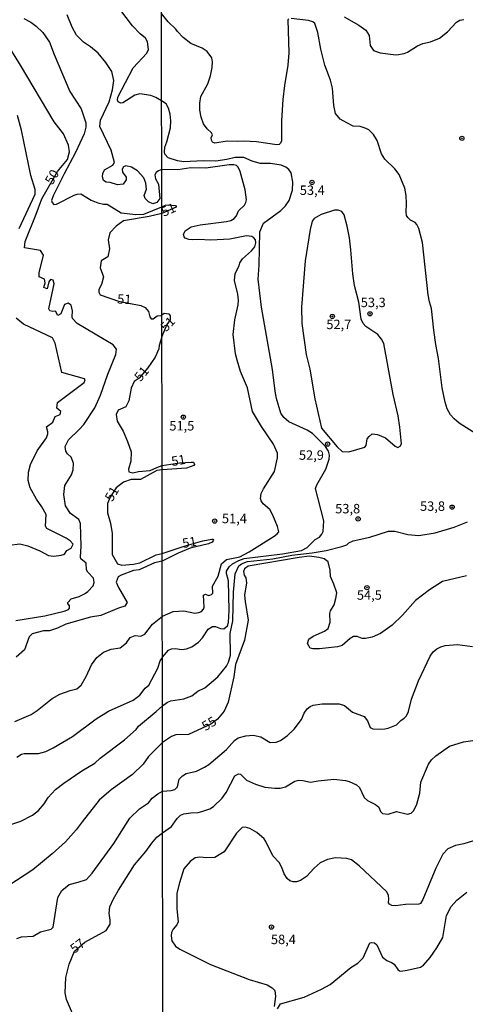
# Model space of a CAD drawing. Extents: x 183114 to 185532, y 1677053 to 1679831.
# Drawn here: x 185009 to 185128, y 1677254 to 1677516 of the extents above; entities that cross this region are included whole.
import ezdxf
from ezdxf.enums import TextEntityAlignment as Align

# ---------------------------------------------------------------- set-up
doc = ezdxf.new("R2010")
doc.units = 0
doc.header["$MEASUREMENT"] = 0
doc.layers.get('0').update_dxf_attribs({"linetype": 'CONTINUOUS'})
for name, color, linetype in [('IMAGEM', 7, 'CONTINUOUS'), ('V-CURVA_DE_NIVEL', 4, 'CONTINUOUS'), ('V-CURVA_MESTRA', 1, 'CONTINUOUS'), ('V-PONTO_DE_APARELHO', 4, 'CONTINUOUS'), ('V-TEXTO_DE_ALTIMETRIA', 7, 'CONTINUOUS'), ('X-LIMITE_1000', 7, 'CONTINUOUS')]:
    doc.layers.add(name, color=color, linetype=linetype)
picture_1 = doc.add_image_def('image1.jpg', size_in_pixel=(4028, 4628))

# ---------------------------------------------------------------- blocks, each defined once
blk = doc.blocks.new('805')
at = {"color": 0, "linetype": 'ByBlock', "lineweight": -2}
for radius in [0.562, 0.0806]:
    blk.add_circle((0, 0), radius, dxfattribs=at)

msp = doc.modelspace()

# ---------------------------------------------------------------- linework, layer by layer
at = {"layer": 'V-CURVA_DE_NIVEL'}
for points in [[(185008.77, 1677319.79), (185009.95, 1677320.58), (185010.66, 1677320.79), (185014.51, 1677320.78), (185016.41, 1677321.35), (185018.37, 1677322.29), (185023.5, 1677325.34), (185029.77, 1677330.01), (185033.06, 1677332.07), (185039.55, 1677334.97), (185041.39, 1677336.24), (185042.74, 1677338.1), (185043.77, 1677338.95), (185046.09, 1677343.43), (185046.7, 1677345.39), (185047.34, 1677346.3), (185047.36, 1677346.33), (185048.92, 1677348.2), (185049.75, 1677348.58), (185050.75, 1677348.67), (185052.46, 1677348.42), (185053.76, 1677348.62), (185055.13, 1677349.12), (185056.91, 1677350.37), (185058, 1677351.49), (185059.51, 1677353.84), (185060.6, 1677354.47), (185061.41, 1677354.55), (185062.71, 1677353.94), (185063.66, 1677353.88), (185064.56, 1677354.67), (185064.83, 1677355.56), (185065.08, 1677358.75), (185064.87, 1677366.68), (185064.35, 1677368.55), (185064.38, 1677369.24), (185065.03, 1677370.35), (185065.93, 1677371.11), (185067.62, 1677372.08), (185068.98, 1677372.58), (185079.15, 1677373.81), (185084.23, 1677374.73), (185085.69, 1677375.47), (185087.84, 1677377.64), (185089, 1677378.25), (185089.62, 1677378.99), (185089.97, 1677379.75), (185090.19, 1677382.55), (185087.94, 1677391.13), (185088.27, 1677392.09), (185090.65, 1677396.31), (185091.58, 1677398.9), (185091.66, 1677400.03), (185091.35, 1677401.1), (185090.58, 1677402.28), (185087.17, 1677405.78), (185085.71, 1677406.65), (185080.83, 1677408.88), (185079.53, 1677410), (185078.75, 1677411.19), (185077.62, 1677415.01), (185077.22, 1677416.96), (185076.58, 1677422.76), (185073.61, 1677439.28), (185072.74, 1677446.7), (185073.02, 1677450.46), (185073.14, 1677459.32), (185074.15, 1677461.61), (185078.74, 1677464.99), (185079.99, 1677466.23), (185080.96, 1677467.63), (185081.83, 1677470.33), (185081.94, 1677472.46), (185081.45, 1677474.96), (185080.84, 1677475.83), (185080.11, 1677476.44), (185078.8, 1677477.02), (185075.98, 1677477.47), (185073.29, 1677477.43), (185071.12, 1677478.06), (185068.95, 1677479), (185066.66, 1677479.01), (185064.42, 1677478.48), (185061.54, 1677478.06), (185058.13, 1677478.13), (185052.99, 1677477.86), (185051.32, 1677478.12), (185048.91, 1677478.93), (185047.97, 1677479.95), (185047.85, 1677480.58), (185048, 1677481.8), (185048.54, 1677483.16), (185049.46, 1677486.92), (185049.53, 1677488.79), (185049.4, 1677490.58), (185048.95, 1677492.13), (185048.33, 1677493.26), (185047.14, 1677494.06), (185045.57, 1677494.95), (185044.26, 1677495.48), (185041.39, 1677495.91), (185040.02, 1677495.6), (185036.81, 1677493.56), (185036.33, 1677493.43), (185035.62, 1677493.84), (185035.47, 1677494.29), (185035.53, 1677495.1), (185039.55, 1677502.84), (185043.24, 1677506.75), (185043.64, 1677507.68), (185043.37, 1677509.79), (185042.81, 1677510.75), (185041.46, 1677511.88), (185039.44, 1677513.96), (185036.09, 1677518.46)], [(185008.16, 1677329.33), (185012.51, 1677331.13), (185014.12, 1677332.24), (185018.08, 1677335.42), (185020.17, 1677336.51), (185022.84, 1677337.5), (185024.61, 1677337.98), (185025.77, 1677338.92), (185027.12, 1677341.21), (185028.5, 1677344.3), (185029.97, 1677346.29), (185031.71, 1677347.69), (185033.73, 1677348.46), (185036.14, 1677348.88), (185037.83, 1677350.21), (185038.82, 1677351.55), (185040.12, 1677352.1), (185041.63, 1677351.98), (185042.69, 1677352.52), (185044.75, 1677355.1), (185047.32, 1677357.28), (185047.35, 1677357.3), (185050.16, 1677358.52), (185053.03, 1677358.71), (185055.96, 1677358.07), (185056.98, 1677358.2), (185057.67, 1677358.51), (185058.23, 1677359.1), (185058.41, 1677359.65), (185058.2, 1677362.82), (185058.73, 1677363.12), (185059.54, 1677362.73), (185059.95, 1677362.79), (185060.4, 1677363), (185060.69, 1677363.36), (185060.61, 1677365.21), (185062.14, 1677367.89), (185063, 1677371.18), (185064.35, 1677372.26), (185067.89, 1677373.03), (185070.33, 1677374.31), (185076.98, 1677378.51), (185077.81, 1677379.15), (185078.19, 1677379.69), (185077.9, 1677381.09), (185076.64, 1677384.11), (185075.84, 1677385.59), (185074.08, 1677387.1), (185073.51, 1677387.86), (185073.35, 1677388.49), (185073.53, 1677389.86), (185074.12, 1677391.1), (185077.05, 1677395.71), (185077.85, 1677399.27), (185077.86, 1677400.53), (185076.82, 1677402.96), (185073.62, 1677407.59), (185071.26, 1677411.63), (185069.88, 1677417.85), (185068.08, 1677422.18), (185067.13, 1677425.24), (185066.76, 1677426.87), (185066.07, 1677432.03), (185066.54, 1677435.97), (185067.42, 1677439.92), (185067.55, 1677441.19), (185067.35, 1677442.71), (185066.43, 1677446.39), (185066.64, 1677448.27), (185067.7, 1677450.31), (185067.88, 1677451.06), (185068.56, 1677452.16), (185070.95, 1677454.28), (185071.86, 1677455.35), (185072.11, 1677456.35), (185072.02, 1677457.19), (185071.62, 1677457.67), (185071.04, 1677458.02), (185069.68, 1677458.2), (185065.26, 1677457.39), (185060.14, 1677457.06), (185056.87, 1677457.26), (185055.24, 1677457.15), (185054.32, 1677457.24), (185053.38, 1677457.58), (185053.07, 1677458), (185052.94, 1677458.56), (185053.38, 1677459.55), (185054.96, 1677460.65), (185057.37, 1677461.19), (185064.32, 1677462.01), (185065.46, 1677462.27), (185066.38, 1677462.81), (185067.01, 1677463.59), (185067.54, 1677464.91), (185069.09, 1677466.4), (185069.46, 1677467.06), (185069.6, 1677467.83), (185069.32, 1677470.45), (185068, 1677475.36), (185067.42, 1677476.51), (185067.03, 1677476.89), (185066.32, 1677477.13), (185065.04, 1677477.11), (185058.85, 1677476.25), (185054.91, 1677476.29), (185051.41, 1677475.75), (185047.17, 1677475.82), (185047.16, 1677475.82), (185046.33, 1677475.53), (185045.69, 1677475.05), (185045.31, 1677474.43), (185045.47, 1677473.38), (185046.3, 1677471.98), (185046.63, 1677468.15), (185045.84, 1677467.12), (185044.79, 1677466.74), (185043.65, 1677467.3), (185042.75, 1677468.16), (185042.49, 1677468.93), (185043.08, 1677470.65), (185042.98, 1677472.18), (185042.37, 1677473.66), (185040.74, 1677475.47), (185039.17, 1677476.5), (185037.62, 1677476.79), (185037, 1677476.54), (185036.66, 1677475.92), (185036.75, 1677475.18), (185037.7, 1677473.83), (185037.77, 1677473.11), (185036.95, 1677471.92), (185035.39, 1677471.77), (185033.49, 1677472.42), (185032.38, 1677472.47), (185031.68, 1677472.91), (185031.43, 1677473.91), (185031.52, 1677474.75), (185032.01, 1677475.74), (185034.17, 1677476.97), (185034.63, 1677477.7), (185033.78, 1677480.96), (185030.71, 1677487.3), (185030.94, 1677488.96), (185033.19, 1677493.78), (185034.1, 1677497.04), (185034.47, 1677499.49), (185033.89, 1677501.83), (185032.36, 1677504.3), (185030.28, 1677506.77), (185028.31, 1677508.43), (185026.38, 1677509.69), (185024.58, 1677511.55), (185023.43, 1677513.61), (185022.11, 1677516.92)], [(185010.57, 1677515.97), (185012.47, 1677514.97), (185013.88, 1677513.88), (185015.58, 1677512.24), (185017.41, 1677509.65), (185018.65, 1677506.36), (185022.8, 1677496.52), (185025.76, 1677491.97), (185027.02, 1677488.28), (185026.99, 1677487.1), (185026.61, 1677485.3), (185024.3, 1677480.34), (185021.27, 1677474.71), (185018.37, 1677468.82), (185017.96, 1677467.58), (185018.07, 1677467.1), (185018.56, 1677466.57), (185019.23, 1677466.69), (185023.96, 1677469.03), (185024.71, 1677469.29), (185025.74, 1677469.35), (185028.44, 1677467.73), (185030.19, 1677466.96), (185031.7, 1677466.67), (185032.7, 1677466.69), (185036.44, 1677464.36), (185040.25, 1677463.92), (185042.39, 1677463.97), (185047.18, 1677465.94), (185047.19, 1677465.95), (185048.19, 1677466.41), (185048.94, 1677466.51), (185050.79, 1677466.32), (185051.02, 1677466.06), (185050.95, 1677465.89), (185047.18, 1677464.19), (185043.87, 1677463.4), (185037.04, 1677462.19), (185035.04, 1677460.8), (185033.39, 1677459.02), (185032.92, 1677457.19), (185033.33, 1677454.81), (185032.89, 1677452.66), (185031.08, 1677451.56), (185030.84, 1677449.72), (185031.68, 1677447.33), (185031.22, 1677445.31), (185030.52, 1677443.99), (185030.5, 1677443.24), (185030.8, 1677442.56), (185035.71, 1677440.89), (185041.66, 1677439.77), (185042.8, 1677439.23), (185043.61, 1677438.14), (185043.96, 1677436.71), (185044.39, 1677436.2), (185044.89, 1677436.17), (185045.92, 1677436.99), (185047.05, 1677437.12), (185047.22, 1677437.26), (185047.8, 1677437.68), (185049.01, 1677437.51), (185049.36, 1677437), (185049.43, 1677435.98), (185048.53, 1677434.71), (185047.22, 1677431.54), (185047.19, 1677431.46), (185046.52, 1677429.15), (185046.43, 1677428.2), (185045.44, 1677426.06), (185043.5, 1677423.22), (185041.2, 1677420.49), (185039.89, 1677419.57), (185039.06, 1677417.83), (185038.43, 1677414.47), (185037.67, 1677412.82), (185035.64, 1677411.97), (185035.06, 1677410.83), (185035.35, 1677409.06), (185036.91, 1677406.37), (185038.07, 1677403.67), (185039.03, 1677400.9), (185038.99, 1677398.45), (185038.36, 1677396.33), (185038.42, 1677395.61), (185039.49, 1677395.28), (185041.01, 1677395.65), (185044.13, 1677395.94), (185045.85, 1677396.77), (185047.27, 1677397.25), (185047.28, 1677397.25), (185051.86, 1677398.01), (185054.96, 1677398.18), (185055.55, 1677398.13), (185055.85, 1677397.5), (185055.63, 1677397.24), (185053.71, 1677396.57), (185047.28, 1677396.07), (185047.27, 1677396.07), (185045.86, 1677395.89), (185041.5, 1677393.53), (185039.08, 1677393.55), (185037.01, 1677392.82), (185035.07, 1677391.3), (185033.49, 1677388.87), (185032.81, 1677387.16), (185032.8, 1677384.71), (185033.57, 1677381.93), (185034.04, 1677379.18), (185034.04, 1677373.62), (185035.46, 1677371.13), (185036.62, 1677370.78), (185039.71, 1677371.03), (185041.34, 1677371.44), (185045.67, 1677373.55), (185047.3, 1677373.86), (185053.08, 1677375.83), (185058.02, 1677377.22), (185060.42, 1677377.74), (185060.75, 1677377.74), (185060.91, 1677377.46), (185060.54, 1677376.93), (185059.57, 1677376.48), (185054.73, 1677375.31), (185051.51, 1677373.97), (185047.31, 1677371.89), (185047.3, 1677371.89), (185045.21, 1677371.38), (185041.2, 1677369.6), (185039.68, 1677369.37), (185036.39, 1677368.15), (185035.59, 1677367.71), (185035.03, 1677366.3), (185035.68, 1677364.84), (185037.96, 1677360.86), (185037.36, 1677359.87), (185035.65, 1677359.4), (185031, 1677357.39), (185028.24, 1677356.98), (185021.69, 1677355.15), (185019.53, 1677354.08), (185017.42, 1677353.33), (185015.76, 1677353.32), (185012.76, 1677352.59), (185012.02, 1677351.79), (185010.74, 1677348.35), (185008.52, 1677346.33)], [(185080.91, 1677515.86), (185080.61, 1677515.61), (185080.85, 1677506.85), (185080.61, 1677503.54), (185079.69, 1677498.13), (185079.31, 1677494.42), (185078.93, 1677488.87), (185078.93, 1677483.42), (185078.64, 1677482.83), (185078.28, 1677482.48), (185077.71, 1677482.4), (185072.29, 1677483.18), (185068.95, 1677483.4), (185067.29, 1677483.27), (185064.52, 1677483.36), (185061.24, 1677482.81), (185060.59, 1677483.1), (185060.32, 1677483.64), (185060.27, 1677484.22), (185060.61, 1677485.08), (185060.37, 1677485.57), (185059.19, 1677486.61), (185058.23, 1677487.97), (185057.63, 1677489.72), (185057.25, 1677491.58), (185057.28, 1677493.5), (185057.56, 1677495.24), (185059.35, 1677498.62), (185060.05, 1677500.73), (185060.56, 1677502.93), (185060.65, 1677504.45), (185060.45, 1677505.51), (185059.24, 1677507.18), (185057.86, 1677508.1), (185054.9, 1677509.27), (185052.83, 1677510.86), (185051.36, 1677512.45), (185050.91, 1677513.14), (185048.87, 1677515.08), (185047.11, 1677517.3)], [(185130.61, 1677405.57), (185126.09, 1677408.5), (185124.69, 1677409.62), (185123.72, 1677410.73), (185122.87, 1677412.27), (185122.32, 1677414.09), (185121.52, 1677417.9), (185120.61, 1677425.63), (185119.85, 1677429.37), (185119.29, 1677433.17), (185118.67, 1677438.94), (185118.17, 1677440.68), (185117.84, 1677442.58), (185116.35, 1677456.44), (185115.35, 1677460.16), (185114.85, 1677461.24), (185114.35, 1677461.8), (185113.18, 1677462.39), (185112.39, 1677463.08), (185112.09, 1677463.65), (185111.96, 1677464.48), (185112.12, 1677466.81), (185111.97, 1677468.98), (185111.61, 1677470.92), (185110.11, 1677474.51), (185108.99, 1677476.01), (185106.3, 1677478.62), (185105.48, 1677480.03), (185104.26, 1677483.59), (185103.35, 1677485.16), (185102.1, 1677486.34), (185101.1, 1677486.86), (185099.78, 1677487.23), (185097.95, 1677487.36), (185096.22, 1677488.23), (185094.52, 1677489.22), (185093.25, 1677490.69), (185092.79, 1677492.82), (185092.49, 1677497.41), (185091.9, 1677499.56), (185090.45, 1677503.56), (185089.34, 1677507.77), (185088.56, 1677512.2), (185087.73, 1677514.58), (185087.27, 1677515.06), (185086.11, 1677515.41), (185081.47, 1677515.98)], [(185009.39, 1677460.18), (185013.59, 1677469.3), (185013.57, 1677470.53), (185012.44, 1677474.24), (185009.96, 1677486.33), (185008.92, 1677490.19)], [(185089.49, 1677463.89), (185088.85, 1677463.56), (185087.59, 1677462.8), (185087.02, 1677462.09), (185086.49, 1677459.96), (185085.17, 1677451.62), (185084.25, 1677439.27), (185084.35, 1677434.97), (185085.5, 1677426.7), (185086.44, 1677422.82), (185087.79, 1677414.92), (185089.5, 1677407.13), (185093.72, 1677402.18), (185094.99, 1677401.02), (185096.78, 1677400.93), (185101.07, 1677402.14), (185101.36, 1677402.57), (185101.67, 1677404.34), (185102.17, 1677405), (185102.96, 1677405.66), (185104.35, 1677405.53), (185106.48, 1677404.64), (185109.11, 1677402.38), (185109.8, 1677402.03), (185110.39, 1677402.42), (185110.73, 1677403.01), (185110.32, 1677407.47), (185109.83, 1677410.42), (185108.53, 1677416.14), (185106.03, 1677429.69), (185105.49, 1677430.84), (185104.5, 1677432.07), (185101.25, 1677434.16), (185100.63, 1677434.94), (185100.02, 1677436.14), (185099.45, 1677440.65), (185098.33, 1677445.04), (185097.86, 1677448.15), (185097.34, 1677454.54), (185096.92, 1677457.71), (185096.36, 1677460.8), (185095.57, 1677463.79), (185094.89, 1677464.66), (185093.93, 1677465.02), (185092.96, 1677465.06), (185089.49, 1677463.89)], [(185006.81, 1677376.15), (185009.54, 1677376.43), (185011.63, 1677375.93), (185014.86, 1677374.57), (185017.15, 1677373.38), (185018.52, 1677373.23), (185020.46, 1677373.42), (185021.37, 1677373.75), (185021.95, 1677374.7), (185023.13, 1677375.34), (185023.67, 1677376.4), (185022.88, 1677377.26), (185021.79, 1677378), (185016.69, 1677380.49), (185016.29, 1677381.13), (185016.54, 1677384.25), (185015.39, 1677386.32), (185013.95, 1677388.3), (185012.28, 1677391.32), (185011.75, 1677393.25), (185011.78, 1677395.52), (185012.34, 1677397.49), (185014.13, 1677401.13), (185016.59, 1677404.64), (185016.99, 1677405.68), (185016.99, 1677406.24), (185016.58, 1677407.49), (185018.27, 1677408.73), (185018.91, 1677410.25), (185020.18, 1677410.83), (185020.42, 1677411.63), (185019.31, 1677412.52), (185019.55, 1677413.96), (185026.63, 1677419.26), (185026.81, 1677420), (185026.68, 1677420.3), (185020.65, 1677421.96), (185018.86, 1677429.76), (185018.2, 1677431.19), (185010.46, 1677434.77), (185008.59, 1677436.4)], [(185006.84, 1677301.88), (185009.83, 1677302.87), (185012.9, 1677304.4), (185014.45, 1677305.7), (185015.95, 1677307.41), (185017.06, 1677309.12), (185018.97, 1677311.23), (185021.19, 1677312.96), (185025.98, 1677316.16), (185029.38, 1677318.22), (185030.8, 1677319.55), (185037.25, 1677324.43), (185040.36, 1677327.15), (185041.01, 1677328.06), (185045.72, 1677331.93), (185047.36, 1677333.46), (185048.69, 1677334.4), (185049.61, 1677334.79), (185053.03, 1677335.27), (185055.17, 1677336.08), (185056.76, 1677337.33), (185058.61, 1677338.23), (185062.01, 1677341.16), (185064.35, 1677344.02), (185064.89, 1677345), (185065.44, 1677346.91), (185065.3, 1677352.64), (185066.06, 1677356.01), (185066.16, 1677363.63), (185066.62, 1677368.46), (185067.6, 1677370.59), (185068.28, 1677371.16), (185069.91, 1677371.77), (185076.65, 1677372.49), (185081.66, 1677373.48), (185087.03, 1677374.11), (185090.79, 1677374.73), (185094.95, 1677375.71), (185096.21, 1677376.21), (185096.81, 1677376.69), (185097.97, 1677377.26), (185102.36, 1677378.25), (185107.29, 1677379.82), (185108.95, 1677379.82), (185112.41, 1677378.93), (185115.32, 1677378.68), (185119.71, 1677379.41), (185124.68, 1677380.89), (185128.3, 1677382.27)], [(185008.74, 1677271.66), (185010, 1677272.13), (185013.06, 1677272.26), (185014.97, 1677273.46), (185017.86, 1677274.15), (185018.36, 1677274.71), (185019.63, 1677282.59), (185020.63, 1677284.42), (185022.63, 1677286.03), (185024.97, 1677286.6), (185027.17, 1677287.35), (185028.69, 1677289.06), (185034.47, 1677296.87), (185038.72, 1677303.62), (185041.28, 1677306.1), (185043.67, 1677307.7), (185044.59, 1677308.91), (185046.09, 1677310.09), (185047.39, 1677310.76), (185049.64, 1677310.99), (185050.67, 1677311.27), (185051.32, 1677311.97), (185051.78, 1677314), (185052.7, 1677314.87), (185053.61, 1677315.47), (185056.36, 1677316.06), (185058.5, 1677317.13), (185059.63, 1677317.87), (185064.32, 1677321.82), (185066.5, 1677324.22), (185067.47, 1677324.93), (185069.46, 1677325.49), (185071.38, 1677325.62), (185073.44, 1677325.19), (185075.95, 1677323.75), (185077.53, 1677323.77), (185078.64, 1677324.23), (185080.48, 1677325.56), (185082.32, 1677327.26), (185084.2, 1677329.82), (185084.98, 1677331.51), (185085.7, 1677332.62), (185086.49, 1677333.28), (185087.33, 1677333.63), (185089.72, 1677333.99), (185092.45, 1677334.01), (185094.25, 1677333.94), (185095.65, 1677333.58), (185097.78, 1677331.75), (185100.83, 1677330.66), (185101.77, 1677329.49), (185102.44, 1677327.66), (185103.12, 1677327.35), (185104.79, 1677327.22), (185106.33, 1677327.31), (185107.26, 1677327.49), (185109.39, 1677328.43), (185110.59, 1677329.59), (185111.5, 1677330.17), (185112.05, 1677330.81), (185112.61, 1677331.93), (185113.41, 1677335.2), (185115.22, 1677340.12), (185118.36, 1677346.65), (185119.11, 1677347.78), (185120.1, 1677348.62), (185121.19, 1677349.12), (185122.3, 1677349.44), (185125.58, 1677349.76), (185129.56, 1677349.22)], [(185024.05, 1677250.48), (185021.87, 1677255.44), (185021.54, 1677257.25), (185021.72, 1677261.32), (185022.6, 1677264.88), (185023.98, 1677268.35), (185026.75, 1677270.69), (185032.4, 1677273.76), (185033.48, 1677275.44), (185033.49, 1677276.51), (185033.22, 1677278.42), (185033.43, 1677280.09), (185034.35, 1677282.17), (185035.65, 1677284.51), (185039.9, 1677291.26), (185042.98, 1677294.79), (185044.54, 1677297.01), (185045.88, 1677298.58), (185047.4, 1677299.73), (185049.76, 1677301.42), (185051.26, 1677303.55), (185052.13, 1677304.39), (185053.02, 1677304.79), (185054.89, 1677305.08), (185056.8, 1677305.14), (185057.81, 1677305.4), (185059.88, 1677306.13), (185060.93, 1677306.74), (185063.15, 1677308.94), (185064.24, 1677310.46), (185066.58, 1677314.87), (185067.5, 1677315.39), (185068.09, 1677315.31), (185069.67, 1677313.73), (185071.99, 1677312.63), (185074.47, 1677311.87), (185077.19, 1677311.55), (185078.57, 1677311.56), (185079.95, 1677311.92), (185082.45, 1677313.45), (185083.55, 1677313.71), (185084.59, 1677313.66), (185086.58, 1677313.19), (185088.61, 1677313.55), (185092.77, 1677313.95), (185095.87, 1677313.64), (185096.87, 1677313.38), (185098.79, 1677312.51), (185099.57, 1677311.79), (185100.86, 1677309.1), (185101.76, 1677308.32), (185103.82, 1677307.29), (185104.72, 1677306.5), (185105.19, 1677305.38), (185105.69, 1677304.9), (185107.18, 1677304.66), (185109.43, 1677305.35), (185112.31, 1677304.7), (185113.3, 1677304.97), (185114.02, 1677305.62), (185114.83, 1677307.38), (185115.64, 1677310.24), (185115.91, 1677313.2), (185117.88, 1677317.93), (185118.73, 1677319.1), (185119.85, 1677320.21), (185123.45, 1677322.75), (185127.18, 1677323.92), (185129.66, 1677324.26)], [(185133.82, 1677298.84), (185127.27, 1677296.85), (185125.09, 1677296.37), (185123.04, 1677295.45), (185121.68, 1677294.06), (185119.82, 1677290.33), (185116.42, 1677282.05), (185115.76, 1677280.95), (185115.34, 1677280.75), (185111.83, 1677280.72), (185109.15, 1677280.37), (185108.2, 1677280.41), (185107.53, 1677280.77), (185107.34, 1677281.17), (185107.43, 1677282.23), (185107.28, 1677283.11), (185106.84, 1677284.03), (185099.5, 1677291), (185097.45, 1677292.53), (185096.22, 1677292.88), (185093.28, 1677293.07), (185091.1, 1677292.67), (185089.18, 1677291.76), (185087.6, 1677290.39), (185085.57, 1677288.12), (185083.95, 1677287.05), (185082.94, 1677286.75), (185082.05, 1677286.7), (185081.13, 1677287.01), (185080.39, 1677287.57), (185079.64, 1677288.83), (185079.04, 1677290.5), (185078.34, 1677291.82), (185076.61, 1677293.61), (185074.81, 1677297.47), (185074.33, 1677298.17), (185072.39, 1677299.81), (185070.55, 1677300.88), (185069.3, 1677301.23), (185068.48, 1677301.12), (185066.99, 1677299.62), (185063.73, 1677294.71), (185062.86, 1677294.13), (185061.2, 1677293.17), (185058.99, 1677293.07), (185057.28, 1677293.29), (185056.07, 1677293.1), (185054.71, 1677292.15), (185053.02, 1677290.17), (185051.84, 1677286.47), (185051.15, 1677283.7), (185051.16, 1677279.51), (185051.48, 1677276.09), (185051.19, 1677275.26), (185050.23, 1677274.13), (185049.77, 1677273.23), (185049.69, 1677272.34), (185049.87, 1677271.05), (185050.81, 1677269.66), (185051.92, 1677268.83), (185060.05, 1677264.73), (185070.38, 1677260.8), (185075.14, 1677259.33), (185076.46, 1677258.61), (185077.14, 1677257.88), (185077.36, 1677256.3), (185076.96, 1677253.61)], [(185077.83, 1677253.02), (185078.64, 1677254.34), (185084.94, 1677256.07), (185089.52, 1677258.2), (185091.81, 1677259.45), (185097.34, 1677264), (185099.13, 1677265.16), (185100.58, 1677266.57), (185102.36, 1677270.53), (185102.84, 1677270.64), (185103.62, 1677270.53), (185104.24, 1677269.98), (185105.7, 1677266.69), (185106.9, 1677265.82), (185108.13, 1677265.34), (185108.82, 1677264.86), (185109.74, 1677263.43), (185110.18, 1677263.06), (185110.55, 1677262.99), (185112.24, 1677263.25), (185115.82, 1677264.02), (185116.56, 1677264.57), (185118.35, 1677266.59), (185120.1, 1677269.2), (185121.7, 1677271.95), (185122.72, 1677277.78), (185123.95, 1677280.19), (185125.42, 1677281.83), (185128.1, 1677283.98)]]:
    msp.add_lwpolyline(points, dxfattribs=at)
at = {"layer": 'V-CURVA_MESTRA'}
for points in [[(185095.55, 1677516.41), (185099.48, 1677514.19), (185101.3, 1677512.83), (185102.21, 1677511.45), (185102.45, 1677508.76), (185103.29, 1677507.47), (185105.12, 1677506.81), (185108.51, 1677506.39), (185109.43, 1677506.33), (185111.42, 1677506.61), (185112.38, 1677506.99), (185115.04, 1677508.69), (185116.39, 1677509.35), (185118.45, 1677509.72), (185120.81, 1677510.75), (185122.95, 1677512.37), (185125.34, 1677514.97), (185126.19, 1677515.5), (185127.29, 1677515.67)], [(185008.46, 1677356.1), (185016.18, 1677357.38), (185021.26, 1677358.6), (185022.39, 1677359.05), (185022.68, 1677359.4), (185022.7, 1677360.01), (185022.27, 1677360.65), (185022.27, 1677360.89), (185023.13, 1677361.9), (185025.3, 1677362.48), (185026.71, 1677363.15), (185027.59, 1677363.81), (185028.93, 1677365.3), (185029.23, 1677366.21), (185029.08, 1677367.37), (185027.52, 1677368.91), (185027.2, 1677369.54), (185027.09, 1677371.29), (185025.72, 1677372.45), (185025.59, 1677372.96), (185025.81, 1677375.81), (185025.64, 1677381.86), (185025.16, 1677382.93), (185022.98, 1677384.52), (185021.61, 1677386.55), (185021.16, 1677389.53), (185021.44, 1677391.92), (185023.26, 1677394.77), (185023.65, 1677396.09), (185023.74, 1677397.91), (185023.18, 1677399.49), (185022.18, 1677400.36), (185021.72, 1677401.06), (185021.55, 1677402.32), (185022.4, 1677404.1), (185025.24, 1677406.81), (185026.46, 1677408.18), (185029.38, 1677412.56), (185030.9, 1677415.93), (185032.85, 1677421.52), (185034.95, 1677426.74), (185035.18, 1677428.19), (185034.25, 1677429.28), (185024.72, 1677434.97), (185023.52, 1677436.29), (185023.37, 1677436.75), (185023.48, 1677438.33), (185023.1, 1677439.81), (185022.35, 1677440.4), (185021.41, 1677440.03), (185020.36, 1677437.57), (185019.61, 1677437.13), (185018.99, 1677438.28), (185018.27, 1677438.19), (185017.49, 1677438.31), (185017.18, 1677438.84), (185018.66, 1677445.46), (185018.38, 1677446.49), (185017.7, 1677446.64), (185017.2, 1677445.99), (185016.73, 1677444.21), (185015.86, 1677444.49), (185016.23, 1677445.77), (185016.08, 1677446.71), (185014.61, 1677447.36), (185014.64, 1677448.42), (185015.81, 1677453.08), (185015.02, 1677454.37), (185010.78, 1677455.06), (185010.94, 1677456.74), (185013.88, 1677463.96), (185015.33, 1677468.03), (185019.51, 1677475.34), (185022.17, 1677478.47), (185022.67, 1677480.53), (185022.44, 1677482.32), (185021.1, 1677485.31), (185018.63, 1677488.5), (185009.68, 1677503.51), (185003.83, 1677512.83)], [(185127.99, 1677367.95), (185121.63, 1677366.42), (185118.17, 1677364.23), (185114.47, 1677361.4), (185111.01, 1677357.55), (185108.28, 1677354.83), (185105.17, 1677352.65), (185102.98, 1677351.66), (185101.21, 1677351.29), (185100.33, 1677351.33), (185099.02, 1677351.83), (185098.01, 1677351.85), (185097.13, 1677351.36), (185095.04, 1677349.49), (185093.74, 1677349.12), (185089.02, 1677348.6), (185087.25, 1677348.55), (185086.51, 1677348.75), (185085.84, 1677349.96), (185086.19, 1677351.13), (185087.36, 1677351.94), (185090.35, 1677353.31), (185091.29, 1677353.95), (185091.84, 1677355.63), (185091.78, 1677357.95), (185091.92, 1677358.69), (185092.92, 1677360.24), (185093.37, 1677361.92), (185093.58, 1677363.48), (185092.81, 1677365.78), (185091.89, 1677367.78), (185091.82, 1677369.47), (185091.26, 1677371.69), (185090.23, 1677372.47), (185088.86, 1677372.83), (185086.35, 1677373.16), (185083.62, 1677372.86), (185070.12, 1677370.53), (185069.09, 1677369.84), (185068.81, 1677369.16), (185068.98, 1677368.17), (185069.49, 1677367.41), (185069.6, 1677366.12), (185069.15, 1677362.86), (185069.28, 1677361.16), (185070.06, 1677356.21), (185069.11, 1677350.89), (185066.72, 1677344.43), (185066.25, 1677341.17), (185064.8, 1677334.41), (185063.68, 1677332.05), (185061.99, 1677329.94), (185060.18, 1677328.55), (185054.25, 1677325.8), (185050.86, 1677325.73), (185049.72, 1677325.31), (185047.39, 1677323.73)], [(185047.39, 1677323.73), (185047.37, 1677323.71), (185043.67, 1677319.98), (185042.2, 1677317.92), (185039.39, 1677315.26), (185033.75, 1677311.16), (185030.56, 1677308.38), (185026.02, 1677302.69), (185024.48, 1677300.52), (185021.64, 1677297.38), (185018.12, 1677294.14), (185012.93, 1677289.93), (185004.34, 1677284.26)]]:
    msp.add_lwpolyline(points, dxfattribs=at)
at = {"layer": 'X-LIMITE_1000', "linetype": 'Continuous'}
msp.add_line((185047.73, 1677056.76), (185043.98, 1679828.15), dxfattribs=at)

# ---------------------------------------------------------------- block references
at = {"layer": 'V-PONTO_DE_APARELHO'}
for p in [(185126.76, 1677484.13), (185087.02, 1677472.43), (185092.41, 1677436.83), (185102.41, 1677437.54), (185052.9, 1677410.1), (185091.16, 1677402.95), (185124.19, 1677386.2), (185061.21, 1677382.5), (185099.24, 1677383.07), (185101.59, 1677364.83), (185076.27, 1677274.7)]:
    msp.add_blockref('805', p, dxfattribs=at)

# ---------------------------------------------------------------- texts
at = {"layer": 'V-TEXTO_DE_ALTIMETRIA'}
for s, rotation, p in [('50', 59.8485, (185018.32, 1677473.73)), ('51', 23.2498, (185049.08, 1677464.88)), ('51', 357.1376, (185037.23, 1677441.1)), ('51', 45.7506, (185048.97, 1677434.6)), ('51', 49.6669, (185042.04, 1677421.4)), ('51', 9.9684, (185051.65, 1677398.33)), ('51', 59.4898, (185034.19, 1677389.58)), ('51', 9.9684, (185054.55, 1677376.56)), ('55', 31.4016, (185059.88, 1677328.47)), ('57', 37.0565, (185024.99, 1677269.47))]:
    msp.add_text(s, height=2.5, rotation=rotation, dxfattribs=at).set_placement(p, align=Align.MIDDLE)
for s, p in [('53,4', (185087.09, 1677470.03)), ('53,3', (185103.26, 1677440.24)), ('52,7', (185094.13, 1677434.4)), ('51,5', (185052.49, 1677407.48)), ('52,9', (185086.86, 1677399.7)), ('53,8', (185118.98, 1677386.15)), ('53,8', (185096.48, 1677385.48)), ('51,4', (185066.44, 1677382.87)), ('54,5', (185102.23, 1677362.55)), ('58,4', (185079.43, 1677271.11))]:
    msp.add_text(s, height=2.5, dxfattribs=at).set_placement(p, align=Align.MIDDLE)

# ---------------------------------------------------------------- referenced raster images: frames only (the image files are external)
at = {"layer": 'IMAGEM', "linetype": 'Continuous'}
image = msp.add_image(picture_1, insert=(183113.64, 1677052.84), size_in_units=(2418.1, 2778.29), dxfattribs=at)
image.dxf.flags = 7

doc.saveas('drawing.dxf')
